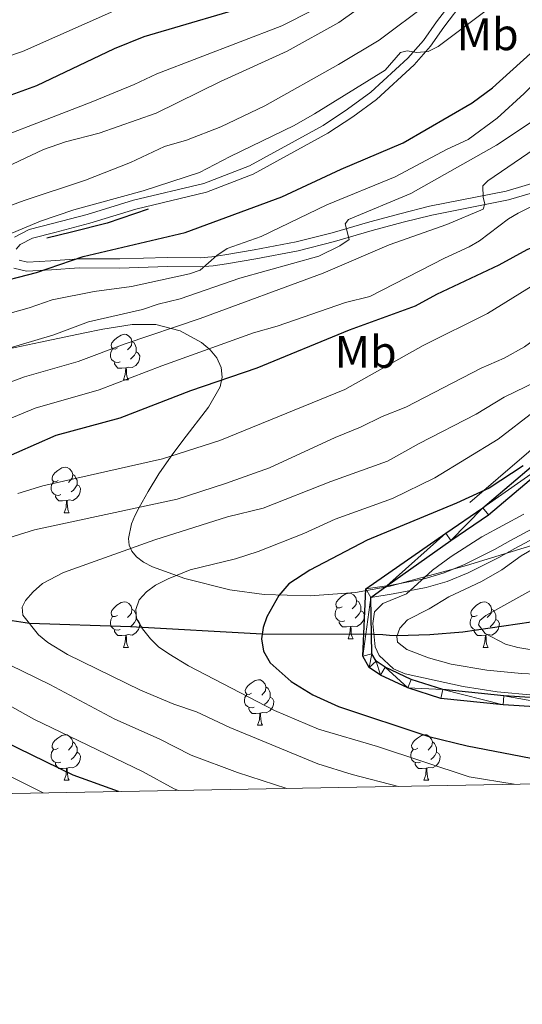
# Model space of a CAD drawing. Units: metres. Extents: x 622963 to 627472, y 770995 to 774046.
# Drawn here: x 625289 to 625399, y 771384 to 771601 of the extents above; entities that cross this region are included whole.
import ezdxf
from ezdxf.enums import TextEntityAlignment as Align

# ---------------------------------------------------------------- set-up
doc = ezdxf.new("R2010")
doc.units = ezdxf.units.M
doc.header["$MEASUREMENT"] = 0
doc.linetypes.add('DGN Style 3', pattern=[78.57365600000001, 56.12404000000001, -22.44961600000001])
for name, color, linetype, lineweight in [('Carátula', 7, 'Continuous', 0), ('Edificios construcciones cerramientos', 7, 'Continuous', 0), ('Elementos auxiliares', 7, 'Continuous', 0), ('Entidades rústicas y varios', 7, 'Continuous', 0), ('Hidrografía', 7, 'Continuous', 0), ('Relieve y altimetría', 7, 'Continuous', 0), ('Viales y ferrocarril', 7, 'Continuous', 0)]:
    doc.layers.add(name, color=color, linetype=linetype, lineweight=lineweight)
doc.styles.add('Style-Arial Narrow', font='txt')

msp = doc.modelspace()

# ---------------------------------------------------------------- linework, layer by layer
at = {"layer": 'Carátula', "color": 7, "linetype": 'Continuous', "lineweight": 0}
msp.add_3dface([(623017.463, 770994.7520000001), (627471.7050000001, 771076.5830000001), (627417.1510000001, 774046.0930000001), (622962.909, 773964.2620000001)], dxfattribs=at)
at = {"layer": 'Edificios construcciones cerramientos', "color": 250, "linetype": 'Continuous', "lineweight": 0, "ltscale": 0.5}
msp.add_polyline3d([(625498.0760000001, 771589.409, 638.715), (625492.2, 771586.6070000001, 638.359), (625475.0490000001, 771576.7930000001, 639.85), (625469.27, 771571.665, 639.3240000000001), (625464.48, 771562.8130000001, 635.375), (625458.747, 771552.4639999999, 631.777), (625449.45, 771544.1400000001, 631.339), (625446.173, 771540.0490000001, 630.768), (625442.5590000001, 771538.081, 630.681), (625442.446, 771535.963, 630.154), (625438.3589999999, 771533.5530000001, 630.066), (625434.926, 771532.6200000001, 630.066), (625430.994, 771528.402, 629.101), (625424.1769999999, 771522.717, 629.013), (625418.05, 771518.5079999999, 627.96), (625407.139, 771510.953, 627.083), (625387.9040000001, 771494.4469999999, 625.152)], dxfattribs=at)
at = {"layer": 'Edificios construcciones cerramientos', "color": 1, "linetype": 'Continuous', "lineweight": 25, "ltscale": 0.5}
msp.add_polyline3d([(625316.895, 771559.088, 678.48), (625307.919, 771555.9979999999, 678.051), (625300.0109999999, 771554.075, 677.623), (625294.5449999999, 771552.744, 677.837)], dxfattribs=at)
at = {"layer": 'Elementos auxiliares', "color": 250, "linetype": 'Continuous', "lineweight": 0}
msp.add_3dface([(623899.06, 771404.79), (623857.06, 773718.3400000001), (627247.5900000001, 773780.6499999999), (627290.76, 771467.1000000001)], dxfattribs=at)
at = {"layer": 'Entidades rústicas y varios', "color": 92, "linetype": 'Continuous', "lineweight": 0, "flags": 128}
for points in [[(625310.1599999999, 771528.548), (625309.6300000001, 771528.283), (625309.1000000001, 771528.338), (625308.835, 771528.7080000001), (625308.78, 771529.1329999999), (625308.94, 771529.6529999999), (625309.4199999999, 771530.2479999999), (625310.0549999999, 771530.7779999999), (625310.9550000001, 771531.3630000001), (625311.7, 771531.523), (625312.125, 771531.4680000001), (625312.655, 771531.1529999999), (625313.185, 771530.568), (625313.345, 771529.9280000001), (625313.2350000001, 771529.078), (625312.81, 771528.548), (625312.3899999999, 771528.1229999999)], [(625310.7450000001, 771525.4680000001), (625310.3200000001, 771525.308), (625309.7350000001, 771525.368), (625309.26, 771525.578), (625308.835, 771526.003), (625308.6200000001, 771526.588), (625308.6200000001, 771527.0079999999), (625308.675, 771527.5930000001), (625309.1000000001, 771528.283)], [(625313.345, 771529.9280000001), (625313.8200000001, 771529.6130000001), (625314.135, 771528.973), (625314.2949999999, 771528.6529999999), (625314.2949999999, 771528.0730000001), (625314.2949999999, 771527.648), (625313.925, 771526.9580000001), (625313.5050000001, 771526.4780000001), (625313.0249999999, 771526.058)], [(625314.2949999999, 771527.648), (625314.75, 771527.398), (625315.095, 771526.783), (625314.9850000001, 771526.058), (625314.7749999999, 771525.4180000001), (625314.19, 771524.6780000001), (625313.395, 771524.1980000001), (625312.5449999999, 771524.3030000001), (625312.115, 771524.173)], [(625312.0050000001, 771524.173), (625311.115, 771524.088), (625310.27, 771524.088), (625309.845, 771524.5179999999), (625309.5249999999, 771524.993), (625309.5249999999, 771525.308)], [(625311.46, 771521.4880000001), (625311.895, 771522.648), (625312.0050000001, 771524.173), (625312.115, 771524.173), (625312.1499999999, 771523.588), (625312.185, 771522.9029999999), (625312.2550000001, 771522.288), (625312.3700000001, 771521.888), (625312.585, 771521.4880000001)], [(625311.46, 771521.4880000001), (625312.585, 771521.4880000001)], [(625297.101, 771499.2650000001), (625296.571, 771499), (625296.041, 771499.0549999999), (625295.7760000001, 771499.425), (625295.7209999999, 771499.8500000001), (625295.881, 771500.3700000001), (625296.361, 771500.9650000001), (625296.996, 771501.4950000001), (625297.896, 771502.0800000001), (625298.6410000001, 771502.24), (625299.0660000001, 771502.185), (625299.5959999999, 771501.8700000001), (625300.1259999999, 771501.2849999999), (625300.2860000001, 771500.645), (625300.176, 771499.7949999999), (625299.7509999999, 771499.2650000001), (625299.331, 771498.8400000001)], [(625300.2860000001, 771500.645), (625300.7609999999, 771500.3300000001), (625301.0760000001, 771499.69), (625301.236, 771499.3700000001), (625301.236, 771498.79), (625301.236, 771498.365), (625300.8659999999, 771497.675), (625300.446, 771497.1950000001), (625299.966, 771496.7749999999)], [(625297.686, 771496.185), (625297.2609999999, 771496.0249999999), (625296.676, 771496.085), (625296.2010000001, 771496.2949999999), (625295.7760000001, 771496.72), (625295.561, 771497.3049999999), (625295.561, 771497.7250000001), (625295.6159999999, 771498.31), (625296.041, 771499)], [(625301.236, 771498.365), (625301.6910000001, 771498.115), (625302.0360000001, 771497.5), (625301.926, 771496.7749999999), (625301.716, 771496.135), (625301.131, 771495.395), (625300.3360000001, 771494.915), (625299.486, 771495.02), (625299.0560000001, 771494.8900000001)], [(625298.946, 771494.8900000001), (625298.0560000001, 771494.8049999999), (625297.2110000001, 771494.8049999999), (625296.7860000001, 771495.2350000001), (625296.466, 771495.71), (625296.466, 771496.0249999999)], [(625298.4010000001, 771492.2050000001), (625298.8360000001, 771493.365), (625298.946, 771494.8900000001), (625299.0560000001, 771494.8900000001), (625299.091, 771494.3049999999), (625299.1259999999, 771493.6200000001), (625299.196, 771493.0050000001), (625299.311, 771492.605), (625299.5260000001, 771492.2050000001)], [(625298.4010000001, 771492.2050000001), (625299.5260000001, 771492.2050000001)], [(625359.7150000001, 771471.4610000001), (625359.185, 771471.196), (625358.655, 771471.2509999999), (625358.3899999999, 771471.621), (625358.335, 771472.0460000001), (625358.4950000001, 771472.5660000001), (625358.9750000001, 771473.1610000001), (625359.6100000001, 771473.6910000001), (625360.51, 771474.2760000001), (625361.2550000001, 771474.436), (625361.6799999999, 771474.381), (625362.21, 771474.0660000001), (625362.74, 771473.4809999999), (625362.8999999999, 771472.841), (625362.79, 771471.9909999999), (625362.365, 771471.4610000001), (625361.9450000001, 771471.0360000001)], [(625310.1599999999, 771469.5560000001), (625309.6300000001, 771469.291), (625309.1000000001, 771469.3459999999), (625308.835, 771469.716), (625308.78, 771470.1410000001), (625308.94, 771470.6610000001), (625309.4199999999, 771471.256), (625310.0549999999, 771471.7860000001), (625310.9550000001, 771472.371), (625311.7, 771472.531), (625312.125, 771472.476), (625312.655, 771472.1610000001), (625313.185, 771471.5760000001), (625313.345, 771470.936), (625313.2350000001, 771470.0860000001), (625312.81, 771469.5560000001), (625312.3899999999, 771469.131)], [(625362.8999999999, 771472.841), (625363.375, 771472.5260000001), (625363.69, 771471.8859999999), (625363.8500000001, 771471.5660000001), (625363.8500000001, 771470.986), (625363.8500000001, 771470.561), (625363.48, 771469.871), (625363.06, 771469.3910000001), (625362.5800000001, 771468.9709999999)], [(625389.487, 771469.5560000001), (625388.9569999999, 771469.291), (625388.4269999999, 771469.3459999999), (625388.162, 771469.716), (625388.1070000001, 771470.1410000001), (625388.267, 771470.6610000001), (625388.747, 771471.256), (625389.382, 771471.7860000001), (625390.2820000001, 771472.371), (625391.027, 771472.531), (625391.452, 771472.476), (625391.9820000001, 771472.1610000001), (625392.5120000001, 771471.5760000001), (625392.672, 771470.936), (625392.5619999999, 771470.0860000001), (625392.1370000001, 771469.5560000001), (625391.717, 771469.131)], [(625313.345, 771470.936), (625313.8200000001, 771470.621), (625314.135, 771469.9809999999), (625314.2949999999, 771469.6610000001), (625314.2949999999, 771469.081), (625314.2949999999, 771468.656), (625313.925, 771467.966), (625313.5050000001, 771467.486), (625313.0249999999, 771467.0660000001)], [(625360.3, 771468.381), (625359.875, 771468.2209999999), (625359.29, 771468.281), (625358.815, 771468.4909999999), (625358.3899999999, 771468.916), (625358.175, 771469.5009999999), (625358.175, 771469.9210000001), (625358.23, 771470.506), (625358.655, 771471.196)], [(625363.8500000001, 771470.561), (625364.3049999999, 771470.311), (625364.6499999999, 771469.696), (625364.54, 771468.9709999999), (625364.3300000001, 771468.331), (625363.7450000001, 771467.591), (625362.95, 771467.111), (625362.1000000001, 771467.216), (625361.6699999999, 771467.0860000001)], [(625392.672, 771470.936), (625393.1470000001, 771470.621), (625393.462, 771469.9809999999), (625393.622, 771469.6610000001), (625393.622, 771469.081), (625393.622, 771468.656), (625393.2520000001, 771467.966), (625392.8319999999, 771467.486), (625392.352, 771467.0660000001)], [(625310.7450000001, 771466.476), (625310.3200000001, 771466.3160000001), (625309.7350000001, 771466.3759999999), (625309.26, 771466.5860000001), (625308.835, 771467.0109999999), (625308.6200000001, 771467.5959999999), (625308.6200000001, 771468.0160000001), (625308.675, 771468.601), (625309.1000000001, 771469.291)], [(625314.2949999999, 771468.656), (625314.75, 771468.406), (625315.095, 771467.791), (625314.9850000001, 771467.0660000001), (625314.7749999999, 771466.426), (625314.19, 771465.686), (625313.395, 771465.206), (625312.5449999999, 771465.311), (625312.115, 771465.1810000001)], [(625361.56, 771467.0860000001), (625360.6699999999, 771467.0009999999), (625359.825, 771467.0009999999), (625359.3999999999, 771467.4310000001), (625359.0800000001, 771467.906), (625359.0800000001, 771468.2209999999)], [(625390.0719999999, 771466.476), (625389.6470000001, 771466.3160000001), (625389.0619999999, 771466.3759999999), (625388.587, 771466.5860000001), (625388.162, 771467.0109999999), (625387.9469999999, 771467.5959999999), (625387.9469999999, 771468.0160000001), (625388.0020000001, 771468.601), (625388.4269999999, 771469.291)], [(625393.622, 771468.656), (625394.077, 771468.406), (625394.422, 771467.791), (625394.3119999999, 771467.0660000001), (625394.102, 771466.426), (625393.517, 771465.686), (625392.7220000001, 771465.206), (625391.872, 771465.311), (625391.442, 771465.1810000001)], [(625312.0050000001, 771465.1810000001), (625311.115, 771465.0959999999), (625310.27, 771465.0959999999), (625309.845, 771465.5260000001), (625309.5249999999, 771466.0009999999), (625309.5249999999, 771466.3160000001)], [(625361.0149999999, 771464.4010000001), (625361.45, 771465.561), (625361.56, 771467.0860000001), (625361.6699999999, 771467.0860000001), (625361.7050000001, 771466.5009999999), (625361.74, 771465.8160000001), (625361.81, 771465.2010000001), (625361.925, 771464.801), (625362.1399999999, 771464.4010000001)], [(625391.3319999999, 771465.1810000001), (625390.442, 771465.0959999999), (625389.5970000001, 771465.0959999999), (625389.172, 771465.5260000001), (625388.852, 771466.0009999999), (625388.852, 771466.3160000001)], [(625311.46, 771462.496), (625311.895, 771463.656), (625312.0050000001, 771465.1810000001), (625312.115, 771465.1810000001), (625312.1499999999, 771464.5959999999), (625312.185, 771463.9110000001), (625312.2550000001, 771463.2960000001), (625312.3700000001, 771462.896), (625312.585, 771462.496)], [(625361.0149999999, 771464.4010000001), (625362.1399999999, 771464.4010000001)], [(625390.787, 771462.496), (625391.2220000001, 771463.656), (625391.3319999999, 771465.1810000001), (625391.442, 771465.1810000001), (625391.477, 771464.5959999999), (625391.5120000001, 771463.9110000001), (625391.5819999999, 771463.2960000001), (625391.6969999999, 771462.896), (625391.912, 771462.496)], [(625311.46, 771462.496), (625312.585, 771462.496)], [(625390.787, 771462.496), (625391.912, 771462.496)], [(625339.737, 771452.413), (625339.2069999999, 771452.148), (625338.6769999999, 771452.203), (625338.412, 771452.5730000001), (625338.3570000001, 771452.9979999999), (625338.517, 771453.5179999999), (625338.997, 771454.1130000001), (625339.632, 771454.6429999999), (625340.5320000001, 771455.2280000001), (625341.277, 771455.388), (625341.702, 771455.3330000001), (625342.2320000001, 771455.0179999999), (625342.7620000001, 771454.433), (625342.922, 771453.7930000001), (625342.8119999999, 771452.943), (625342.3870000001, 771452.413), (625341.967, 771451.9880000001)], [(625342.922, 771453.7930000001), (625343.3970000001, 771453.4780000001), (625343.712, 771452.838), (625343.872, 771452.5179999999), (625343.872, 771451.9380000001), (625343.872, 771451.513), (625343.5020000001, 771450.8230000001), (625343.0819999999, 771450.3430000001), (625342.602, 771449.923)], [(625340.3219999999, 771449.3330000001), (625339.8970000001, 771449.173), (625339.3119999999, 771449.233), (625338.837, 771449.443), (625338.412, 771449.868), (625338.1969999999, 771450.453), (625338.1969999999, 771450.8729999999), (625338.2520000001, 771451.4580000001), (625338.6769999999, 771452.148)], [(625343.872, 771451.513), (625344.327, 771451.263), (625344.672, 771450.648), (625344.5619999999, 771449.923), (625344.352, 771449.283), (625343.767, 771448.5430000001), (625342.9720000001, 771448.0630000001), (625342.122, 771448.1680000001), (625341.692, 771448.038)], [(625341.5819999999, 771448.038), (625340.692, 771447.953), (625339.8470000001, 771447.953), (625339.422, 771448.3829999999), (625339.102, 771448.858), (625339.102, 771449.173)], [(625341.037, 771445.3530000001), (625341.4720000001, 771446.513), (625341.5819999999, 771448.038), (625341.692, 771448.038), (625341.727, 771447.453), (625341.7620000001, 771446.7679999999), (625341.8319999999, 771446.1529999999), (625341.9469999999, 771445.753), (625342.162, 771445.3530000001)], [(625341.037, 771445.3530000001), (625342.162, 771445.3530000001)], [(625297.101, 771440.273), (625296.571, 771440.0079999999), (625296.041, 771440.0630000001), (625295.7760000001, 771440.433), (625295.7209999999, 771440.858), (625295.881, 771441.378), (625296.361, 771441.973), (625296.996, 771442.503), (625297.896, 771443.088), (625298.6410000001, 771443.2479999999), (625299.0660000001, 771443.193), (625299.5959999999, 771442.878), (625300.1259999999, 771442.2930000001), (625300.2860000001, 771441.6529999999), (625300.176, 771440.8030000001), (625299.7509999999, 771440.273), (625299.331, 771439.848)], [(625300.2860000001, 771441.6529999999), (625300.7609999999, 771441.338), (625301.0760000001, 771440.6980000001), (625301.236, 771440.378), (625301.236, 771439.798), (625301.236, 771439.3729999999), (625300.8659999999, 771438.683), (625300.446, 771438.203), (625299.966, 771437.783)], [(625376.4280000001, 771440.273), (625375.898, 771440.0079999999), (625375.368, 771440.0630000001), (625375.1030000001, 771440.433), (625375.048, 771440.858), (625375.2080000001, 771441.378), (625375.6880000001, 771441.973), (625376.3230000001, 771442.503), (625377.223, 771443.088), (625377.9680000001, 771443.2479999999), (625378.3929999999, 771443.193), (625378.923, 771442.878), (625379.453, 771442.2930000001), (625379.6130000001, 771441.6529999999), (625379.503, 771440.8030000001), (625379.078, 771440.273), (625378.658, 771439.848)], [(625379.6130000001, 771441.6529999999), (625380.088, 771441.338), (625380.4029999999, 771440.6980000001), (625380.5630000001, 771440.378), (625380.5630000001, 771439.798), (625380.5630000001, 771439.3729999999), (625380.193, 771438.683), (625379.773, 771438.203), (625379.2930000001, 771437.783)], [(625297.686, 771437.193), (625297.2609999999, 771437.033), (625296.676, 771437.0930000001), (625296.2010000001, 771437.3030000001), (625295.7760000001, 771437.7280000001), (625295.561, 771438.3130000001), (625295.561, 771438.733), (625295.6159999999, 771439.318), (625296.041, 771440.0079999999)], [(625301.236, 771439.3729999999), (625301.6910000001, 771439.1229999999), (625302.0360000001, 771438.5079999999), (625301.926, 771437.783), (625301.716, 771437.1429999999), (625301.131, 771436.4029999999), (625300.3360000001, 771435.923), (625299.486, 771436.0279999999), (625299.0560000001, 771435.898)], [(625377.013, 771437.193), (625376.588, 771437.033), (625376.003, 771437.0930000001), (625375.5279999999, 771437.3030000001), (625375.1030000001, 771437.7280000001), (625374.888, 771438.3130000001), (625374.888, 771438.733), (625374.943, 771439.318), (625375.368, 771440.0079999999)], [(625380.5630000001, 771439.3729999999), (625381.0179999999, 771439.1229999999), (625381.3630000001, 771438.5079999999), (625381.253, 771437.783), (625381.0430000001, 771437.1429999999), (625380.4580000001, 771436.4029999999), (625379.663, 771435.923), (625378.8130000001, 771436.0279999999), (625378.3829999999, 771435.898)], [(625298.946, 771435.898), (625298.0560000001, 771435.8130000001), (625297.2110000001, 771435.8130000001), (625296.7860000001, 771436.243), (625296.466, 771436.7180000001), (625296.466, 771437.033)], [(625298.4010000001, 771433.213), (625298.8360000001, 771434.3729999999), (625298.946, 771435.898), (625299.0560000001, 771435.898), (625299.091, 771435.3130000001), (625299.1259999999, 771434.628), (625299.196, 771434.013), (625299.311, 771433.6130000001), (625299.5260000001, 771433.213)], [(625378.273, 771435.898), (625377.3829999999, 771435.8130000001), (625376.538, 771435.8130000001), (625376.1130000001, 771436.243), (625375.7930000001, 771436.7180000001), (625375.7930000001, 771437.033)], [(625377.7280000001, 771433.213), (625378.163, 771434.3729999999), (625378.273, 771435.898), (625378.3829999999, 771435.898), (625378.4180000001, 771435.3130000001), (625378.453, 771434.628), (625378.523, 771434.013), (625378.638, 771433.6130000001), (625378.8530000001, 771433.213)], [(625298.4010000001, 771433.213), (625299.5260000001, 771433.213)], [(625377.7280000001, 771433.213), (625378.8530000001, 771433.213)]]:
    msp.add_lwpolyline(points, dxfattribs=at)
at = {"layer": 'Entidades rústicas y varios', "color": 92, "linetype": 'Continuous', "lineweight": 0, "ltscale": 0.5}
msp.add_polyline3d([(625272.1200000001, 771525.382, 685.42), (625293.1599999999, 771529.828, 678.197), (625302.578, 771531.788, 675.796), (625306.9029999999, 771532.639, 675.414), (625313.422, 771533.716, 675.494), (625318.6359999999, 771533.663, 674.335), (625323.973, 771532.2590000001, 672.915), (625328.699, 771529.7309999999, 671.431), (625330.6030000001, 771528.1159999999, 670.7280000000001), (625332.0789999999, 771526.3060000001, 670.0840000000001), (625333.0689999999, 771524.2209999999, 669.498), (625333.287, 771522.111, 669.009), (625332.784, 771519.922, 668.549), (625330.2620000001, 771515.435, 667.7090000000001), (625324.5689999999, 771508.148, 666.5), (625321.9680000001, 771504.658, 666.5), (625319.271, 771500.7320000001, 665.24), (625316.8970000001, 771496.8740000001, 663.001), (625314.926, 771493.344, 660.505), (625313.987, 771491.483, 658.82), (625313.2509999999, 771489.723, 656.66), (625312.584, 771486.51, 651.592), (625312.754, 771485.0549999999, 649.025), (625313.325, 771483.703, 646.663), (625314.348, 771482.453, 644.676), (625315.872, 771481.3060000001, 643.2330000000001), (625317.8670000001, 771480.2960000001, 642.518), (625325.0419999999, 771477.6599999999, 641.556), (625334.9380000001, 771475.226, 640.44), (625342.507, 771474.1910000001, 639.682), (625352.6510000001, 771473.835, 638.708), (625362.6880000001, 771474.612, 637.702), (625370.038, 771475.9170000001, 636.874), (625387.173, 771480.5619999999, 634.698), (625425.2849999999, 771492.2609999999, 629.736)], dxfattribs=at)
at = {"layer": 'Hidrografía', "color": 142, "linetype": 'DGN Style 3', "lineweight": 25}
msp.add_polyline3d([(625588.192, 771514.395, 571.876), (625557.594, 771503.6740000001, 575.0070000000001), (625550.402, 771501.885, 575.903), (625533.104, 771499.8740000001, 578.625), (625525.835, 771498.4140000001, 579.697), (625523.4739999999, 771497.675, 580), (625523.3289999999, 771496.6699999999, 580), (625469.2339999999, 771480.023, 590.665), (625452.362, 771477.03, 595.043), (625438.5449999999, 771473.9480000001, 600), (625431.9199999999, 771472.7790000001, 601.375), (625412.398, 771469.6670000001, 604.434), (625386.3300000001, 771465.8360000001, 611.128), (625379.081, 771465.2550000001, 613.042), (625371.855, 771465.085, 615), (625370.179, 771465.1470000001, 616.274), (625368.673, 771465.2749999999, 618.534), (625366.7450000001, 771465.3500000001, 620), (625342.067, 771465.4240000001, 625), (625313.0320000001, 771467.0279999999, 630.466), (625290.7579999999, 771467.7479999999, 635), (625285.953, 771468.5079999999, 636.038)], dxfattribs=at)
at = {"layer": 'Relieve y altimetría', "color": 30, "linetype": 'Continuous', "lineweight": 0, "flags": 128}
for points, elevation in [([(625463.9169999999, 771611.128), (625452.104, 771599.145), (625441.898, 771590.442), (625429.371, 771581.0719999999), (625421.8640000001, 771574.753), (625421.2590000001, 771573.3130000001), (625422.1270000001, 771569.757), (625420.6799999999, 771568.098), (625405.764, 771561.827), (625398.565, 771558.237), (625396.388, 771557.01), (625390.013, 771552.102), (625387.7550000001, 771550.788), (625382.3019999999, 771548.3230000001), (625365.811, 771539.8400000001), (625360.4909999999, 771538.5220000001), (625345.382, 771533.3330000001), (625340.166, 771531.872), (625319.9569999999, 771524.554), (625306.155, 771519.3160000001), (625291.994, 771515.2280000001), (625280.743, 771510.6400000001)], 655), ([(625421.2, 771607.429), (625413.619, 771599.717), (625409.835, 771594.5590000001), (625399.8330000001, 771584.5989999999), (625393.923, 771579.172), (625387.5249999999, 771574.5050000001), (625382.9180000001, 771572.379), (625371.425, 771566.247), (625356.3160000001, 771560.04), (625341.8770000001, 771553.121), (625334.325, 771550.452), (625332.0959999999, 771548.9280000001), (625328.412, 771545.682), (625326.0619999999, 771544.827), (625313.283, 771542.087), (625305.048, 771540.9820000001), (625295.729, 771539.131), (625290.6669999999, 771537.381), (625274.908, 771532.933)], 670), ([(625369.952, 771608.1329999999), (625359.023, 771600.2490000001), (625347.622, 771593.952), (625332.855, 771587.237), (625318.706, 771580.311), (625306.135, 771575.8530000001), (625298.672, 771573.952), (625293.875, 771572.273), (625276.202, 771563.98)], 690), ([(625447.933, 771605.595), (625433.354, 771592.632), (625426.9340000001, 771587.7039999999), (625417.7490000001, 771581.648), (625412.6229999999, 771578.939), (625405.1030000001, 771574.382), (625391.8600000001, 771565.361), (625390.7720000001, 771564.226), (625390.7990000001, 771561.719), (625391.212, 771560.263), (625390.811, 771559.1140000001), (625382.821, 771555.7650000001), (625370.125, 771551.2180000001), (625355.5549999999, 771545.03), (625328.3740000001, 771534.9920000001), (625311.881, 771529.413), (625301.5109999999, 771525.5260000001), (625289.6840000001, 771522.1410000001), (625258.3770000001, 771510.551)], 660), ([(625378.662, 771604.486), (625367.8570000001, 771596.4110000001), (625358.912, 771590.979), (625342.6840000001, 771581.872), (625332.929, 771577.267), (625325.389, 771574.355), (625320.5090000001, 771572.9140000001), (625313.0490000001, 771569.4410000001), (625303.0970000001, 771565.4880000001), (625289.608, 771561.027), (625278.2110000001, 771556.8459999999)], 685), ([(625353.2390000001, 771602.983), (625346.423, 771599.523), (625318.852, 771588.949), (625313.8759999999, 771586.568), (625304.375, 771582.685), (625274.192, 771571.1140000001)], 695), ([(625278.047, 771526.0120000001), (625296.095, 771531.4340000001), (625303.8049999999, 771534.2720000001), (625315.6799999999, 771536.979), (625319.1229999999, 771538.1740000001), (625323.993, 771539.348), (625337.1229999999, 771543.939), (625354.5660000001, 771548.7679999999), (625359.176, 771551.037), (625361.2509999999, 771552.4369999999), (625360.371, 771555.851), (625361.122, 771556.825), (625374.8589999999, 771562.5360000001), (625393.781, 771573.1969999999), (625407.1159999999, 771582.1229999999), (625421.1340000001, 771595.5190000001), (625430.3049999999, 771603.007)], 665), ([(625278.1000000001, 771590.1300000001), (625289.2080000001, 771593.8970000001), (625310.6200000001, 771603.3430000001)], 705), ([(625391.49, 771602.8910000001), (625380.861, 771594.976), (625378.6699999999, 771593.862), (625376.1810000001, 771593.652), (625374.0519999999, 771594.03), (625372.5590000001, 771593.6499999999), (625369.2180000001, 771589.7930000001), (625353.646, 771580.1030000001), (625349.163, 771577.5449999999), (625335.02, 771570.756), (625328.2890000001, 771567.175), (625315.8640000001, 771563.192), (625300.5519999999, 771558.967), (625293.179, 771556.49), (625285.996, 771553.4880000001)], 680), ([(625281.6640000001, 771485.2620000001), (625291.8729999999, 771488.398), (625323.3, 771495.183), (625333.9820000001, 771498.605), (625343.6799999999, 771502.1270000001), (625358.2080000001, 771508.808), (625363.7760000001, 771511.041), (625368.5619999999, 771513.44), (625373.7390000001, 771515.467), (625390.3559999999, 771524.034), (625395.4539999999, 771526.298), (625399.977, 771528.771), (625402.1680000001, 771530.413), (625421.6359999999, 771541.6440000001), (625440.479, 771554.6070000001), (625450.1599999999, 771560.659), (625462.648, 771567.842), (625479.29, 771578.462), (625495.6229999999, 771593.003), (625501.9340000001, 771597.7450000001), (625502.183, 771599.2590000001), (625501.6000000001, 771601.781)], 640), ([(625288.217, 771496.4639999999), (625293.6869999999, 771498.1170000001), (625320.068, 771504.0449999999), (625332.7320000001, 771508.1470000001), (625360.2779999999, 771519.338), (625377.6159999999, 771529.05), (625391.7960000001, 771536.102), (625402.959, 771543.0560000001), (625416.717, 771550.5150000001), (625430.8049999999, 771559.24), (625443.078, 771566.274), (625452.382, 771572.51), (625459.966, 771576.3589999999), (625473.645, 771585.119), (625477.835, 771588.405), (625484.6259999999, 771592.611), (625486.0090000001, 771594.5), (625485.074, 771598.2110000001), (625485.6429999999, 771599.69), (625489.727, 771601.9639999999)], 645), ([(625372.1340000001, 771431.852), (625361.96, 771434.4680000001), (625354.321, 771436.814), (625334.933, 771444.8200000001), (625327.585, 771448.2820000001), (625322.5660000001, 771450), (625315.2679999999, 771453.088), (625299.172, 771460.946), (625294.8030000001, 771463.5930000001), (625292.7080000001, 771465.3090000001), (625289.2660000001, 771469.6159999999), (625289.139, 771471.337), (625289.8929999999, 771472.8189999999), (625291.5390000001, 771474.736), (625293.6410000001, 771476.605), (625298.283, 771479.0349999999), (625318.4210000001, 771486.2420000001), (625334.4210000001, 771491.297), (625342.291, 771493.169), (625357.22, 771499.087), (625369.7080000001, 771503.557), (625376.72, 771507.4380000001), (625389.256, 771513.942), (625395.4920000001, 771517.649), (625402.6229999999, 771521.1570000001)], 635), ([(625397.6680000001, 771432.321), (625387.73, 771433.9950000001), (625367.487, 771440.6610000001), (625354.5290000001, 771444.4450000001), (625344.777, 771448.6100000001), (625325.811, 771458.4720000001), (625321.5220000001, 771461.101), (625319.247, 771462.656), (625317.4280000001, 771464.3700000001), (625315.686, 771466.561), (625314.3589999999, 771468.8759999999), (625314.175, 771470.889), (625314.936, 771472.9739999999), (625316.574, 771474.723), (625318.564, 771476.2380000001), (625321.3130000001, 771477.612), (625326.2220000001, 771479.5989999999), (625336.2069999999, 771482.014), (625341.1869999999, 771483.665), (625351.244, 771487.6030000001), (625358.152, 771490.7720000001), (625370.821, 771495.362), (625380.185, 771499.8910000001), (625394.148, 771508.395), (625402.1780000001, 771514.611)], 630), ([(625399.821, 771491.8700000001), (625390.4990000001, 771486.912), (625383.74, 771482.537), (625379.6529999999, 771479.544), (625373.8840000001, 771474.321), (625368.699, 771472.148), (625366.858, 771470.317), (625366.5020000001, 771467.77), (625367.017, 771462.6470000001), (625367.8600000001, 771460.753), (625371.04, 771457.753), (625373.6499999999, 771456.6640000001), (625386.3770000001, 771453.862), (625393.916, 771452.696), (625401.9340000001, 771451.9950000001)], 620), ([(625415.118, 771456.05), (625399.2949999999, 771456.7779999999), (625391.6200000001, 771457.463), (625383.7779999999, 771458.8289999999), (625378.77, 771460.176), (625373.9809999999, 771462.041), (625371.9580000001, 771463.666), (625371.7990000001, 771464.9380000001), (625372.479, 771466.7139999999), (625374.1070000001, 771468.5900000001), (625378.935, 771471.013), (625383.277, 771473.673), (625390.4450000001, 771477.0249999999), (625394.915, 771479.632), (625399.219, 771482.6980000001), (625406.162, 771486.7550000001)], 615), ([(625403.69, 771461.619), (625398.452, 771462.46), (625395.7490000001, 771463.212), (625391.283, 771465.574), (625389.804, 771467.4720000001), (625390.102, 771468.456), (625391.423, 771469.5179999999), (625405.308, 771477.253)], 610), ([(625347.5050000001, 771431.3999999999), (625336.656, 771434.8870000001), (625326.416, 771438.7590000001), (625319.3630000001, 771442.331), (625309.561, 771446.6880000001), (625295.257, 771454.3019999999), (625283.4169999999, 771460.0689999999)], 640), ([(625323.6170000001, 771430.9610000001), (625322.638, 771431.3289999999), (625315.658, 771435.1159999999), (625291.7050000001, 771446.685), (625275.405, 771455.7660000001)], 645), ([(625279.152, 771437.713), (625293.757, 771430.412)], 655)]:
    msp.add_lwpolyline(points, dxfattribs=dict(at, elevation=elevation))
at = {"layer": 'Relieve y altimetría', "color": 30, "linetype": 'Continuous', "lineweight": 30, "flags": 128}
for points, elevation in [([(625271.7690000001, 771539.854), (625292.2649999999, 771545.1910000001), (625302.585, 771548.69), (625325.067, 771553.9639999999), (625346.4140000001, 771561.817), (625359.466, 771567.9210000001), (625373.186, 771573.764), (625388.3740000001, 771582.568), (625392.8770000001, 771585.899), (625401.2309999999, 771593.4110000001), (625404.923, 771597.078), (625406.8899999999, 771599.52), (625413.6240000001, 771609.095)], 675), ([(625281.8200000001, 771582.5889999999), (625292.3740000001, 771586.375), (625309.514, 771594.5249999999), (625316.0789999999, 771597.162), (625342.585, 771604.939)], 700), ([(625283.5789999999, 771503.5360000001), (625296.6130000001, 771509.288), (625310.781, 771513.148), (625326.342, 771519.1130000001), (625340.9569999999, 771524.1499999999), (625361.3530000001, 771532.55), (625375.919, 771537.78), (625380.5789999999, 771540.3800000001), (625394.3189999999, 771546.8200000001), (625400.4990000001, 771550.19), (625405.102, 771552.1710000001), (625419.719, 771559.5930000001), (625449.399, 771576.199), (625457.6370000001, 771582.7820000001), (625459.825, 771584.175), (625460.7010000001, 771585.7509999999), (625457.8759999999, 771587.977), (625456.3589999999, 771589.996), (625456.9010000001, 771590.935), (625460.6170000001, 771594.814), (625462.5719999999, 771596.371), (625467.148, 771599.1089999999), (625471.112, 771602.385)], 650), ([(625399.6359999999, 771502.5290000001), (625392.1780000001, 771497.592), (625384.9469999999, 771494.3160000001), (625365.25, 771486.1300000001), (625352.615, 771479.5660000001), (625347.9820000001, 771476.4950000001), (625345.7520000001, 771473.9539999999), (625343.098, 771469.213), (625342.267, 771466.854), (625341.9210000001, 771464.3740000001), (625342.3489999999, 771461.685), (625343.841, 771459.131), (625348.504, 771454.9950000001), (625353.227, 771452.0449999999), (625358.905, 771449.467), (625378.8470000001, 771442.861), (625387.2960000001, 771440.79), (625411.3160000001, 771436.203)], 625), ([(625310.408, 771430.7180000001), (625300.395, 771434.3670000001), (625285.1610000001, 771441.7250000001)], 650)]:
    msp.add_lwpolyline(points, dxfattribs=dict(at, elevation=elevation))
at = {"layer": 'Viales y ferrocarril', "color": 250, "linetype": 'Continuous', "lineweight": 25, "extrusion": (-0.1561514513836674, -0.1137871932710281, 0.9811570714611785), "elevation": -184826.6012028928, "flags": 128}
msp.add_lwpolyline([(-255202.1272229863, 941788.4735818359), (-255202.1272229863, 941792.8987773117)], dxfattribs=at)
at = {"layer": 'Viales y ferrocarril', "color": 250, "linetype": 'Continuous', "lineweight": 0}
for points in [[(625385.02, 771606.291, 682.214), (625380.497, 771600.413, 681.0740000000001), (625377.683, 771596.335, 680.768), (625374.233, 771592.3910000001, 679.5500000000001), (625366.0349999999, 771584.8770000001, 678.671), (625360.899, 771581.129, 678.051), (625355.51, 771577.565, 678.265), (625339.267, 771568.655, 678.2330000000001), (625329.2110000001, 771564.7949999999, 677.905), (625313.71, 771561.0700000001, 677.912), (625303.5109999999, 771557.932, 677.8340000000001), (625295.852, 771555.932, 678.051), (625290.6680000001, 771554.6229999999, 676.981), (625287.4839999999, 771552.9099999999, 677.409)], [(625287.3049999999, 771546.092, 676.767), (625290.131, 771545.425, 675.976), (625295.588, 771545.7220000001, 675.268), (625301.699, 771546.1880000001, 673.769), (625310.703, 771546.145, 671.842), (625321.1159999999, 771546.4610000001, 670.129), (625328.5020000001, 771546.4140000001, 668.665), (625331.2390000001, 771546.6570000001, 668.318), (625334.173, 771547.0900000001, 667.987), (625340.6529999999, 771548.193, 666.488), (625349.994, 771549.9410000001, 665.418), (625358.0279999999, 771551.9809999999, 664.561), (625366.362, 771554.422, 662.8480000000001), (625373.203, 771556.2150000001, 662.634), (625379.5090000001, 771557.8260000001, 661.349), (625396.3929999999, 771561.159, 658.732), (625406.4979999999, 771564.1470000001, 656.628)], [(625410.111, 771493.1840000001, 615.727), (625396.838, 771486.048, 616.218), (625393.3330000001, 771484.084, 617.197), (625386.717, 771480.7479999999, 618.058), (625382.1950000001, 771478.9170000001, 618.607), (625377.773, 771477.6370000001, 619.431), (625370.6270000001, 771476.257, 620.975), (625369.577, 771476.0970000001, 621.578)]]:
    msp.add_polyline3d(points, dxfattribs=at)
at = {"layer": 'Viales y ferrocarril', "color": 250, "linetype": 'DGN Style 3', "lineweight": 0}
for points in [[(625386.6329999999, 771605.1059999999, 682.214), (625382.1140000001, 771599.2339999999, 681.0740000000001), (625379.2339999999, 771595.0619999999, 680.768), (625375.584, 771590.916, 679.5500000000001), (625367.304, 771583.328, 678.671), (625362.04, 771579.486, 678.051), (625356.5449999999, 771575.852, 678.265), (625340.1100000001, 771566.8360000001, 678.2330000000001), (625329.8060000001, 771562.8800000001, 677.905), (625314.2390000001, 771559.1410000001, 677.912), (625304.058, 771556.007, 677.8340000000001), (625296.3489999999, 771553.9950000001, 678.051), (625291.3970000001, 771552.744, 676.981), (625288.7309999999, 771551.311, 677.409), (625287.7930000001, 771550.2820000001, 677.195)], [(625288.514, 771547.861, 676.767), (625290.31, 771547.4380000001, 675.976), (625295.4569999999, 771547.717, 675.268), (625301.628, 771548.189, 673.769), (625310.6780000001, 771548.146, 671.842), (625321.0930000001, 771548.462, 670.129), (625328.419, 771548.415, 668.665), (625331.004, 771548.6440000001, 668.318), (625333.8600000001, 771549.065, 667.987), (625340.3019999999, 771550.162, 666.488), (625349.5630000001, 771551.896, 665.418), (625357.5009999999, 771553.9099999999, 664.561), (625365.827, 771556.3489999999, 662.8480000000001), (625372.702, 771558.152, 662.634), (625379.014, 771559.763, 661.349), (625395.9240000001, 771563.1059999999, 658.732), (625405.881, 771566.05, 656.628)], [(625410.9839999999, 771491.3829999999, 615.727), (625397.801, 771484.2949999999, 616.218), (625394.2720000001, 771482.317, 617.197), (625387.544, 771478.925, 618.058), (625382.8500000001, 771477.024, 618.607), (625378.2420000001, 771475.69, 619.431), (625370.9680000001, 771474.2860000001, 620.975), (625366.068, 771473.54, 620.723)]]:
    msp.add_polyline3d(points, dxfattribs=at)
at = {"layer": 'Viales y ferrocarril', "color": 250, "linetype": 'Continuous', "lineweight": 25}
for points in [[(625369.577, 771476.0970000001, 621.578), (625383.696, 771486.041, 621.76), (625391.9850000001, 771491.702, 622.172), (625408.977, 771506.0590000001, 624.129), (625430.2620000001, 771520.3870000001, 625.0070000000001), (625439.8300000001, 771527.217, 625.82), (625448.318, 771534.338, 626.565), (625452.375, 771538.1780000001, 627.064), (625467.469, 771554.9410000001, 629.99), (625475.3770000001, 771563.284, 631.089), (625489.217, 771574.7209999999, 633.11), (625495.8360000001, 771579.848, 633.518), (625503.703, 771585.7930000001, 635.01), (625516.003, 771594.8559999999, 636.238), (625517.8030000001, 771596.9750000001, 636.232), (625518.656, 771599.0220000001, 636.009)], [(625412.7139999999, 771448.7069999999, 621.249), (625395.212, 771449.8049999999, 620.8770000000001), (625381.48, 771451.2660000001, 620.723), (625374.203, 771453.567, 620.723), (625368.196, 771456.369, 620.723), (625365.693, 771458.087, 620.723), (625364.254, 771460.558, 620.723), (625364.925, 771475.388, 620.723), (625382.557, 771487.6840000001, 621.76), (625390.7720000001, 771493.2949999999, 622.172), (625407.77, 771507.658, 624.129)], [(625557.1939999999, 771435.2520000001, 621.665), (625554.0860000001, 771435.625, 621.7760000000001), (625547.1470000001, 771438.3559999999, 621.7760000000001), (625544.608, 771438.8929999999, 621.7760000000001), (625527.3870000001, 771442.173, 621.7760000000001), (625511.477, 771444.592, 621.7760000000001), (625486.6470000001, 771447.784, 621.183), (625468.257, 771449.486, 620.723), (625453.2339999999, 771450.1130000001, 620.774), (625412.791, 771450.706, 621.249), (625395.381, 771451.798, 620.8770000000001), (625381.8910000001, 771453.233, 620.723), (625374.9299999999, 771455.4340000001, 620.723), (625369.1910000001, 771458.112, 620.723), (625367.196, 771459.4820000001, 620.723), (625366.247, 771461.111, 620.723), (625366.068, 771473.54, 620.723)]]:
    msp.add_polyline3d(points, dxfattribs=at)

# ---------------------------------------------------------------- texts
at = {"layer": 'Entidades rústicas y varios', "color": 92, "linetype": 'Continuous', "lineweight": 0, "style": 'Style-Arial Narrow'}
for p in [(625391.8218623525, 771597.6640009999, 678.482), (625364.9238623527, 771527.6410009998, 647.261)]:
    msp.add_text('Mb', height=7.000002, dxfattribs=at).set_placement(p, align=Align.MIDDLE_CENTER)

# ---------------------------------------------------------------- meshes
at = {"layer": 'Viales y ferrocarril', "color": 20, "linetype": 'Continuous', "lineweight": 0}
mesh = msp.add_polyface(dxfattribs=at)
corners = [(625369.577, 771476.0970000001, 621.5780000000274), (625383.696, 771486.041, 621.7600000000027), (625391.9850000001, 771491.7020000003, 622.1720000000214), (625408.977, 771506.0590000001, 624.1290000000367), (625430.2620000001, 771520.3870000003, 625.0070000000567), (625439.8299999998, 771527.2170000002, 625.8200000000347), (625448.318, 771534.338, 626.5650000000422), (625452.375, 771538.1780000001, 627.0640000000261), (625467.469, 771554.9410000003, 629.9900000000589), (625475.3769999999, 771563.2840000005, 631.0890000000484), (625489.217, 771574.7209999999, 633.1100000000466), (625495.8360000001, 771579.848, 633.5180000000047), (625503.703, 771585.7930000001, 635.0100000000225), (625516.0029999998, 771594.8559999999, 636.2380000000315), (625517.8029999998, 771596.9750000003, 636.2320000000391), (625518.656, 771599.0220000001, 636.0090000000273), (625517.9539999997, 771599.922, 636.169000000032), (625517.2439999997, 771600.8320000002, 636.3300000000315), (625516.0759999999, 771598.0320000001, 636.232000000021), (625514.6300000001, 771596.327, 636.2380000000499), (625502.506, 771587.396, 635.0100000000156), (625494.6209999998, 771581.4369999999, 633.518000000015), (625487.9680000003, 771576.2820000004, 633.1100000000342), (625474.01, 771564.7490000003, 631.0890000000549), (625466, 771556.2980000002, 629.9900000000504), (625450.9419999998, 771539.5750000002, 627.0640000000345), (625446.9869999997, 771535.8309999998, 626.5650000000144), (625438.605, 771528.8000000003, 625.8200000000309), (625429.1229999997, 771522.0300000005, 625.0070000000683), (625407.7699999998, 771507.6580000003, 624.129000000039), (625390.7720000001, 771493.2949999999, 622.1720000000362), (625382.557, 771487.6840000001, 621.7600000000439), (625364.9250000003, 771475.3880000003, 620.7230000000594), (625364.254, 771460.558, 620.7230000000209), (625365.693, 771458.0870000003, 620.7230000000598), (625368.196, 771456.3690000002, 620.723000000057), (625374.203, 771453.5670000003, 620.7230000000568), (625381.48, 771451.2660000003, 620.723000000051), (625395.2119999998, 771449.8050000002, 620.8770000000666), (625412.7139999997, 771448.7069999999, 621.2490000000262), (625453.1769999999, 771448.1140000001, 620.7740000000147), (625468.1239999998, 771447.4890000003, 620.7230000000225), (625486.4280000001, 771445.7950000002, 621.1830000000311), (625511.1999999997, 771442.611, 621.775999999992), (625527.0499999998, 771440.202, 621.7760000000206), (625544.2129999998, 771436.932, 621.7760000000129), (625546.5700000001, 771436.433, 621.7760000000309), (625549.9119999998, 771435.118, 621.776000000029), (625557.1939999997, 771435.2520000003, 621.6650000000315), (625554.0860000001, 771435.625, 621.7760000000293), (625547.1470000001, 771438.3560000001, 621.7760000000411), (625544.608, 771438.8930000002, 621.7760000000336), (625527.3869999999, 771442.1730000002, 621.7760000000139), (625511.477, 771444.592, 621.7760000000154), (625486.6470000001, 771447.7840000002, 621.1830000000261), (625468.257, 771449.4860000005, 620.7230000000777), (625453.2339999999, 771450.1130000004, 620.7740000000334), (625412.791, 771450.7060000005, 621.2490000000442), (625395.3809999998, 771451.798, 620.8770000000246), (625381.8909999998, 771453.2330000005, 620.7230000000552), (625374.9299999999, 771455.4340000004, 620.7230000000416), (625369.1909999999, 771458.1120000002, 620.723000000046), (625367.1960000002, 771459.4820000003, 620.7230000000372), (625366.247, 771461.1110000005, 620.7230000000606), (625366.068, 771473.5400000003, 620.7230000000444)]
mesh.append_faces([[corners[k] for k in face] for face in [(18, 16, 17), (49, 47, 48)]], dxfattribs={"vtx0": -1, "color": 20})
mesh.append_faces([[corners[k] for k in face] for face in [(16, 18, 15), (15, 18, 14), (14, 18, 13), (13, 19, 12), (12, 21, 11), (11, 21, 10), (10, 22, 9), (9, 24, 8), (8, 25, 7), (7, 25, 6), (6, 27, 5), (5, 27, 4), (4, 28, 3), (3, 30, 2), (2, 30, 1), (1, 31, 0), (0, 32, 64), (64, 33, 63), (63, 34, 62), (62, 35, 61), (61, 36, 60), (60, 36, 59), (52, 44, 51), (51, 46, 50), (46, 51, 45), (42, 54, 41), (41, 56, 40), (40, 57, 39), (39, 58, 38), (47, 50, 46)]], dxfattribs={"vtx0": -1, "vtx1": -1, "color": 20})
mesh.append_faces([[corners[k] for k in face] for face in [(13, 18, 19), (12, 19, 20), (12, 20, 21), (10, 21, 22), (9, 22, 23), (9, 23, 24), (8, 24, 25), (6, 25, 26), (6, 26, 27), (4, 27, 28), (3, 28, 29), (3, 29, 30), (1, 30, 31), (0, 31, 32), (64, 32, 33), (63, 33, 34), (62, 34, 35), (61, 35, 36), (59, 36, 37), (59, 37, 38), (44, 52, 53), (51, 44, 45), (42, 53, 54), (53, 42, 43), (41, 54, 55), (41, 55, 56), (40, 56, 57), (39, 57, 58), (38, 58, 59), (47, 49, 50), (53, 43, 44)]], dxfattribs={"vtx0": -1, "vtx2": -1, "color": 20})

doc.saveas('drawing.dxf')
